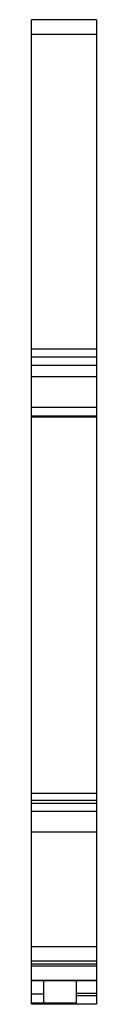
# Model space of a CAD drawing. Units: millimetres. Extents: x 29.9 to 35, y 6 to 84.2.
import ezdxf

# ---------------------------------------------------------------- set-up
doc = ezdxf.new("R2010")
doc.units = ezdxf.units.MM
doc.header["$LTSCALE"] = 5.899968
doc.layers.get('0').update_dxf_attribs({"linetype": 'CONTINUOUS'})

msp = doc.modelspace()

# ---------------------------------------------------------------- linework, layer by layer
at = {"color": 7}
for p, q in [((35.017, 84.156), (29.867, 84.156)), ((29.867, 6.035), (29.867, 84.155)), ((35.017, 84.155), (35.017, 6.038)), ((29.867, 83.008), (35.017, 83.008)), ((35.017, 58.008), (29.867, 58.008)), ((29.867, 57.399), (35.017, 57.399)), ((35.017, 56.718), (29.867, 56.718)), ((29.867, 55.856), (35.017, 55.856)), ((35.017, 53.399), (29.867, 53.399)), ((29.867, 52.716), (35.017, 52.716)), ((35.017, 52.617), (29.867, 52.617)), ((35.017, 52.613), (29.867, 52.613)), ((35.017, 22.754), (29.867, 22.754)), ((35.017, 22.193), (29.867, 22.193)), ((35.017, 21.961), (29.867, 21.961)), ((35.017, 21.337), (29.867, 21.337)), ((29.867, 19.713), (35.017, 19.713)), ((35.017, 10.6), (29.867, 10.6)), ((29.867, 9.486), (35.017, 9.486)), ((35.017, 9.23), (29.867, 9.23)), ((35.017, 9.223), (29.867, 9.223)), ((35.017, 9.065), (29.867, 9.065)), ((29.867, 7.95), (35.017, 7.95)), ((35.017, 7.896), (29.867, 7.896)), ((35.017, 7.888), (29.867, 7.888)), ((30.817, 7.888), (30.817, 6.116)), ((33.431, 6.116), (33.431, 7.888)), ((30.817, 6.839), (29.867, 6.839)), ((35.017, 6.894), (33.431, 6.894)), ((33.431, 6.744), (35.017, 6.744)), ((29.867, 6.155), (30.817, 6.155)), ((35.017, 6.035), (29.867, 6.035)), ((33.431, 6.116), (30.817, 6.116))]:
    msp.add_line(p, q, dxfattribs=at)

doc.saveas('drawing.dxf')
